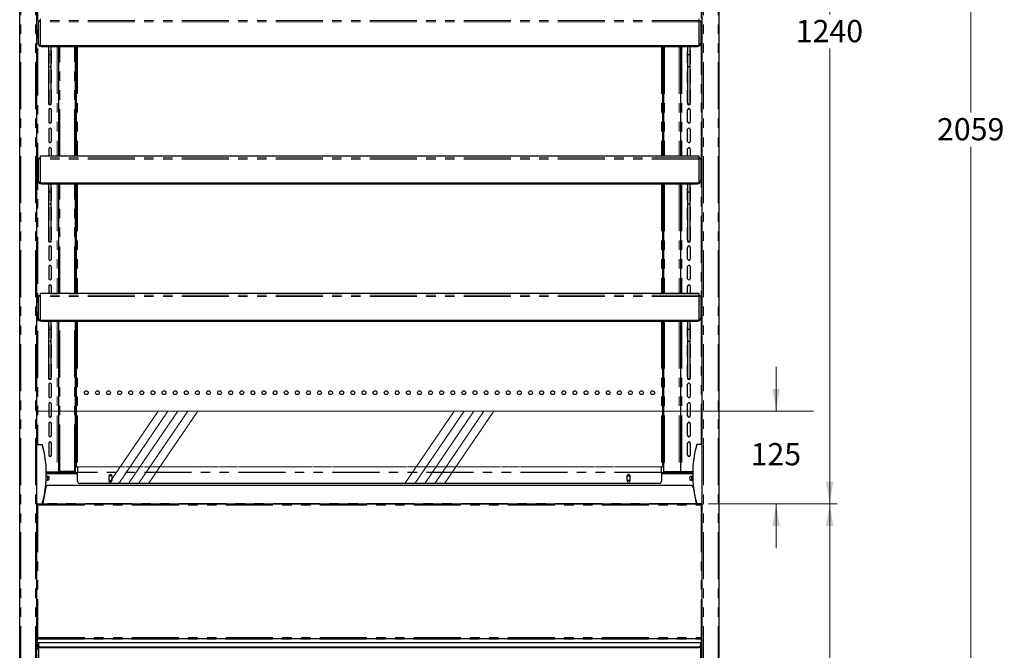
# Model space of a CAD drawing. Units: millimetres. Extents: x 0 to 586, y 0 to 420.
# Drawn here: x 167 to 300, y 138 to 224 of the extents above; entities that cross this region are included whole.
import ezdxf

# ---------------------------------------------------------------- set-up
doc = ezdxf.new("R2010")
doc.units = ezdxf.units.MM
doc.linetypes.add('CENTERX2', pattern=[20.32, 12.7, -2.54, 2.54, -2.54])
doc.linetypes.add('PHANTOM', pattern=[12.7, 6.35, -1.27, 1.27, -1.27, 1.27, -1.27])
doc.styles.add('SLDTEXTSTYLE0', font='TXT', dxfattribs={"width": 0.605})
doc.dimstyles.new('SLDDIMSTYLE1', dxfattribs={"dimtxt": 3, "dimasz": 3, "dimexe": 0, "dimexo": 0.0625, "dimgap": 0.75, "dimtad": 0, "dimtih": 1, "dimtoh": 1, "dimdec": 0, "dimlfac": 10, "dimrnd": 1e-09, "dimzin": 12, "dimdsep": 46, "dimtxsty": 'SLDTEXTSTYLE0', "dimsah": 1, "dimcen": 0.09, "dimadec": 0, "dimazin": 3, "dimtfac": 1, "dimtmove": 0, "dimatfit": 0, "dimfxl": 0, "dimfrac": 2, "dimtolj": 1, "dimtzin": 12, "dimarcsym": 0})
doc.dimstyles.new('SLDDIMSTYLE2', dxfattribs={"dimtxt": 3, "dimasz": 3, "dimexe": 0, "dimexo": 0.0625, "dimgap": 0.75, "dimtad": 0, "dimtih": 1, "dimtoh": 1, "dimdec": 0, "dimlfac": 10, "dimrnd": 1e-09, "dimzin": 12, "dimdsep": 46, "dimtxsty": 'SLDTEXTSTYLE0', "dimsah": 1, "dimcen": 0.09, "dimadec": 0, "dimazin": 3, "dimtfac": 1, "dimtofl": 0, "dimtmove": 0, "dimatfit": 3, "dimfxl": 0, "dimfrac": 2, "dimtolj": 1, "dimtzin": 12, "dimarcsym": 0})

# ---------------------------------------------------------------- blocks, each defined once
blk = doc.blocks.new('_D')
at = {"color": 7, "linetype": 'Continuous', "lineweight": 18}
for p, q in [((269.42, 170.7), (269.42, 176.7)), ((259.89, 170.7), (270.42, 170.7)), ((260.29, 158.18), (270.42, 158.18)), ((269.42, 158.18), (269.42, 152.18))]:
    blk.add_line(p, q, dxfattribs=at)
for points in [[(269.42, 170.7), (269.92, 173.7), (268.92, 173.7)], [(269.42, 158.18), (268.92, 155.18), (269.92, 155.18)]]:
    blk.add_solid(points, dxfattribs=at)
at = {"color": 7, "linetype": 'Continuous', "lineweight": 18, "insert": (265.98, 166.39), "char_height": 3, "attachment_point": 1, "style": 'SLDTEXTSTYLE0'}
blk.add_mtext('125', dxfattribs=at)
blk = doc.blocks.new('_D_1')
at = {"color": 7, "linetype": 'Continuous', "lineweight": 18}
for p, q in [((260.29, 158.18), (277.66, 158.18)), ((276.66, 158.18), (276.66, 131.13)), ((276.66, 91.45), (276.66, 126.53)), ((247.03, 91.45), (277.66, 91.45))]:
    blk.add_line(p, q, dxfattribs=at)
for points in [[(276.66, 158.18), (276.16, 155.18), (277.16, 155.18)], [(276.66, 91.45), (277.16, 94.45), (276.16, 94.45)]]:
    blk.add_solid(points, dxfattribs=at)
at = {"color": 7, "linetype": 'Continuous', "lineweight": 18, "insert": (273.22, 130.4), "char_height": 3, "attachment_point": 1, "style": 'SLDTEXTSTYLE0'}
blk.add_mtext('667', dxfattribs=at)
blk = doc.blocks.new('_D_3')
at = {"color": 7, "linetype": 'Continuous', "lineweight": 18}
for p, q in [((260.32, 282.2), (277.66, 282.2)), ((276.66, 282.2), (276.66, 224.29)), ((276.66, 158.18), (276.66, 219.69)), ((260.29, 158.18), (277.66, 158.18))]:
    blk.add_line(p, q, dxfattribs=at)
for points in [[(276.66, 282.2), (276.16, 279.2), (277.16, 279.2)], [(276.66, 158.18), (277.16, 161.18), (276.16, 161.18)]]:
    blk.add_solid(points, dxfattribs=at)
at = {"color": 7, "linetype": 'Continuous', "lineweight": 18, "insert": (272.08, 223.55), "char_height": 3, "attachment_point": 1, "style": 'SLDTEXTSTYLE0'}
blk.add_mtext('1240', dxfattribs=at)
blk = doc.blocks.new('_D_6')
at = {"color": 7, "linetype": 'Continuous', "lineweight": 18}
for p, q in [((262.56, 297.3), (296.74, 297.3)), ((295.74, 297.3), (295.74, 211.03)), ((295.74, 91.45), (295.74, 206.43)), ((247.03, 91.45), (296.74, 91.45))]:
    blk.add_line(p, q, dxfattribs=at)
for points in [[(295.74, 297.3), (295.24, 294.3), (296.24, 294.3)], [(295.74, 91.45), (296.24, 94.45), (295.24, 94.45)]]:
    blk.add_solid(points, dxfattribs=at)
at = {"color": 7, "linetype": 'Continuous', "lineweight": 18, "insert": (291.16, 210.29), "char_height": 3, "attachment_point": 1, "style": 'SLDTEXTSTYLE0'}
blk.add_mtext('2059', dxfattribs=at)

msp = doc.modelspace()

# ---------------------------------------------------------------- linework, layer by layer
at = {"color": 7, "linetype": 'Continuous', "lineweight": 25}
for p, q in [((167.242, 97.2), (167.242, 297.14)), ((169.542, 97.2), (169.542, 297.193)), ((259.442, 97.2), (259.442, 297.193)), ((261.742, 97.2), (261.742, 297.14)), ((169.992, 223.714), (169.992, 223.462)), ((169.992, 223.462), (169.992, 223.308)), ((258.992, 223.714), (258.992, 223.462)), ((258.992, 223.462), (258.992, 223.308)), ((169.992, 223.389), (169.742, 223.389)), ((169.742, 223.389), (169.742, 223.339)), ((169.742, 223.339), (169.742, 220.404)), ((169.992, 223.308), (169.992, 220.066)), ((259.242, 223.389), (258.992, 223.389)), ((258.992, 223.308), (258.992, 220.066)), ((259.242, 223.389), (259.242, 223.339)), ((259.242, 223.339), (259.242, 220.404)), ((169.742, 220.369), (169.742, 220.404)), ((258.992, 220.066), (169.992, 220.066)), ((169.992, 220.031), (169.992, 220.066)), ((258.992, 220.031), (169.992, 220.031)), ((169.992, 220.001), (169.992, 220.031)), ((258.992, 220.001), (169.992, 220.001)), ((169.992, 219.966), (169.992, 220.001)), ((258.992, 219.966), (169.992, 219.966)), ((258.742, 219.936), (170.242, 219.936)), ((171.192, 218.888), (171.192, 219.936)), ((171.492, 218.888), (171.492, 219.936)), ((172.492, 219.936), (172.492, 205.164)), ((174.792, 205.164), (174.792, 219.936)), ((174.892, 219.936), (174.892, 205.164)), ((254.092, 219.936), (254.092, 205.164)), ((254.192, 219.936), (254.192, 205.164)), ((256.492, 219.936), (256.492, 205.164)), ((257.492, 218.888), (257.492, 219.936)), ((257.792, 218.888), (257.792, 219.936)), ((258.992, 220.031), (258.992, 220.066)), ((258.992, 220.001), (258.992, 220.031)), ((258.992, 219.966), (258.992, 220.001)), ((259.242, 220.404), (259.242, 220.369)), ((171.167, 219.38), (171.167, 217.75)), ((171.192, 218.888), (171.492, 218.888)), ((171.192, 217.28), (171.192, 218.888)), ((171.492, 217.28), (171.492, 218.888)), ((171.517, 217.75), (171.517, 219.38)), ((257.467, 217.75), (257.467, 219.38)), ((257.492, 218.888), (257.792, 218.888)), ((257.492, 217.28), (257.492, 218.888)), ((257.792, 217.28), (257.792, 218.888)), ((257.817, 219.38), (257.817, 217.75)), ((171.192, 217.28), (171.492, 217.28)), ((171.192, 212.238), (171.192, 217.28)), ((171.492, 212.238), (171.492, 217.28)), ((257.492, 217.28), (257.792, 217.28)), ((257.492, 212.238), (257.492, 217.28)), ((257.792, 212.238), (257.792, 217.28)), ((171.167, 216.73), (171.167, 215.1)), ((171.492, 215.713), (171.517, 215.745)), ((171.517, 215.1), (171.517, 216.73)), ((257.467, 215.1), (257.467, 216.73)), ((257.492, 215.713), (257.467, 215.745)), ((257.817, 216.73), (257.817, 215.1)), ((171.517, 215.416), (171.492, 215.448)), ((257.467, 215.416), (257.492, 215.448)), ((171.167, 214.08), (171.167, 212.45)), ((171.517, 212.45), (171.517, 214.08)), ((257.467, 212.45), (257.467, 214.08)), ((257.817, 214.08), (257.817, 212.45)), ((171.192, 212.238), (171.492, 212.238)), ((171.192, 212.197), (171.192, 212.238)), ((171.192, 212.197), (171.492, 212.197)), ((171.192, 212.159), (171.192, 212.197)), ((171.192, 212.159), (171.492, 212.159)), ((171.192, 212.141), (171.192, 212.159)), ((171.192, 212.141), (171.492, 212.141)), ((171.192, 212.13), (171.192, 212.141)), ((171.192, 212.13), (171.492, 212.13)), ((171.492, 212.197), (171.492, 212.238)), ((171.492, 212.159), (171.492, 212.197)), ((171.492, 212.141), (171.492, 212.159)), ((171.492, 212.13), (171.492, 212.141)), ((257.492, 212.238), (257.792, 212.238)), ((257.492, 212.197), (257.492, 212.238)), ((257.492, 212.197), (257.792, 212.197)), ((257.492, 212.159), (257.492, 212.197)), ((257.492, 212.159), (257.792, 212.159)), ((257.492, 212.141), (257.492, 212.159)), ((257.492, 212.141), (257.792, 212.141)), ((257.492, 212.13), (257.492, 212.141)), ((257.492, 212.13), (257.792, 212.13)), ((257.792, 212.197), (257.792, 212.238)), ((257.792, 212.159), (257.792, 212.197)), ((257.792, 212.141), (257.792, 212.159)), ((257.792, 212.13), (257.792, 212.141)), ((171.167, 211.43), (171.167, 209.8)), ((171.517, 209.8), (171.517, 211.43)), ((257.467, 209.8), (257.467, 211.43)), ((257.817, 211.43), (257.817, 209.8)), ((171.167, 208.78), (171.167, 207.15)), ((171.517, 207.15), (171.517, 208.78)), ((257.467, 207.15), (257.467, 208.78)), ((257.817, 208.78), (257.817, 207.15)), ((169.992, 204.839), (169.742, 204.839)), ((169.742, 204.839), (169.742, 204.789)), ((258.992, 205.164), (169.992, 205.164)), ((169.992, 205.164), (169.992, 204.912)), ((169.992, 204.912), (169.992, 204.758)), ((171.167, 206.13), (171.167, 205.164)), ((171.517, 205.164), (171.517, 206.13)), ((257.467, 205.164), (257.467, 206.13)), ((257.817, 206.13), (257.817, 205.164)), ((258.992, 205.164), (258.992, 204.912)), ((258.992, 204.912), (258.992, 204.758)), ((259.242, 204.839), (258.992, 204.839)), ((259.242, 204.839), (259.242, 204.789)), ((169.742, 204.789), (169.742, 201.854)), ((169.992, 204.758), (169.992, 201.516)), ((258.992, 204.758), (258.992, 201.516)), ((259.242, 204.789), (259.242, 201.854)), ((169.742, 201.819), (169.742, 201.854)), ((258.992, 201.516), (169.992, 201.516)), ((169.992, 201.481), (169.992, 201.516)), ((258.992, 201.481), (169.992, 201.481)), ((169.992, 201.451), (169.992, 201.481)), ((258.992, 201.451), (169.992, 201.451)), ((169.992, 201.416), (169.992, 201.451)), ((258.992, 201.416), (169.992, 201.416)), ((258.742, 201.386), (170.242, 201.386)), ((171.192, 200.338), (171.192, 201.386)), ((171.492, 200.338), (171.492, 201.386)), ((172.492, 201.386), (172.492, 186.614)), ((174.792, 186.614), (174.792, 201.386)), ((174.892, 201.386), (174.892, 186.614)), ((254.092, 201.386), (254.092, 186.614)), ((254.192, 201.386), (254.192, 186.614)), ((256.492, 201.386), (256.492, 186.614)), ((257.492, 200.338), (257.492, 201.386)), ((257.792, 200.338), (257.792, 201.386)), ((258.992, 201.481), (258.992, 201.516)), ((258.992, 201.451), (258.992, 201.481)), ((258.992, 201.416), (258.992, 201.451)), ((259.242, 201.854), (259.242, 201.819)), ((171.167, 200.83), (171.167, 199.2)), ((171.192, 200.338), (171.492, 200.338)), ((171.192, 198.73), (171.192, 200.338)), ((171.492, 198.73), (171.492, 200.338)), ((171.517, 199.2), (171.517, 200.83)), ((257.467, 199.2), (257.467, 200.83)), ((257.492, 200.338), (257.792, 200.338)), ((257.492, 198.73), (257.492, 200.338)), ((257.792, 198.73), (257.792, 200.338)), ((257.817, 200.83), (257.817, 199.2)), ((171.167, 198.18), (171.167, 196.55)), ((171.192, 198.73), (171.492, 198.73)), ((171.192, 193.688), (171.192, 198.73)), ((171.492, 193.688), (171.492, 198.73)), ((171.517, 196.55), (171.517, 198.18)), ((257.467, 196.55), (257.467, 198.18)), ((257.492, 198.73), (257.792, 198.73)), ((257.492, 193.688), (257.492, 198.73)), ((257.792, 193.688), (257.792, 198.73)), ((257.817, 198.18), (257.817, 196.55)), ((171.167, 195.53), (171.167, 193.9)), ((171.517, 193.9), (171.517, 195.53)), ((257.467, 193.9), (257.467, 195.53)), ((257.817, 195.53), (257.817, 193.9)), ((171.167, 192.88), (171.167, 191.25)), ((171.192, 193.688), (171.492, 193.688)), ((171.192, 193.647), (171.192, 193.688)), ((171.192, 193.647), (171.492, 193.647)), ((171.192, 193.609), (171.192, 193.647)), ((171.192, 193.609), (171.492, 193.609)), ((171.192, 193.591), (171.192, 193.609)), ((171.192, 193.591), (171.492, 193.591)), ((171.192, 193.58), (171.192, 193.591)), ((171.192, 193.58), (171.492, 193.58)), ((171.492, 193.647), (171.492, 193.688)), ((171.492, 193.609), (171.492, 193.647)), ((171.492, 193.591), (171.492, 193.609)), ((171.492, 193.58), (171.492, 193.591)), ((171.517, 191.25), (171.517, 192.88)), ((257.467, 191.25), (257.467, 192.88)), ((257.492, 193.688), (257.792, 193.688)), ((257.492, 193.647), (257.492, 193.688)), ((257.492, 193.647), (257.792, 193.647)), ((257.492, 193.609), (257.492, 193.647)), ((257.492, 193.609), (257.792, 193.609)), ((257.492, 193.591), (257.492, 193.609)), ((257.492, 193.591), (257.792, 193.591)), ((257.492, 193.58), (257.492, 193.591)), ((257.492, 193.58), (257.792, 193.58)), ((257.792, 193.647), (257.792, 193.688)), ((257.792, 193.609), (257.792, 193.647)), ((257.792, 193.591), (257.792, 193.609)), ((257.792, 193.58), (257.792, 193.591)), ((257.817, 192.88), (257.817, 191.25)), ((171.167, 190.23), (171.167, 188.6)), ((171.517, 188.6), (171.517, 190.23)), ((257.467, 188.6), (257.467, 190.23)), ((257.817, 190.23), (257.817, 188.6)), ((171.167, 187.58), (171.167, 186.614)), ((171.517, 186.614), (171.517, 187.58)), ((257.467, 186.614), (257.467, 187.58)), ((257.817, 187.58), (257.817, 186.614)), ((169.992, 186.289), (169.742, 186.289)), ((169.742, 186.289), (169.742, 186.239)), ((169.742, 186.239), (169.742, 183.304)), ((258.992, 186.614), (169.992, 186.614)), ((169.992, 186.614), (169.992, 186.362)), ((169.992, 186.362), (169.992, 186.208)), ((169.992, 186.208), (169.992, 182.966)), ((258.992, 186.614), (258.992, 186.362)), ((258.992, 186.362), (258.992, 186.208)), ((259.242, 186.289), (258.992, 186.289)), ((258.992, 186.208), (258.992, 182.966)), ((259.242, 186.289), (259.242, 186.239)), ((259.242, 186.239), (259.242, 183.304)), ((169.742, 183.269), (169.742, 183.304)), ((258.992, 182.966), (169.992, 182.966)), ((169.992, 182.931), (169.992, 182.966)), ((258.992, 182.931), (169.992, 182.931)), ((169.992, 182.901), (169.992, 182.931)), ((258.992, 182.901), (169.992, 182.901)), ((169.992, 182.866), (169.992, 182.901)), ((258.992, 182.866), (169.992, 182.866)), ((258.742, 182.836), (170.242, 182.836)), ((171.167, 182.28), (171.167, 180.65)), ((171.192, 181.788), (171.192, 182.836)), ((171.492, 181.788), (171.492, 182.836)), ((171.517, 180.65), (171.517, 182.28)), ((172.492, 182.836), (172.492, 162.5)), ((174.792, 162.59), (174.792, 182.836)), ((174.892, 182.836), (174.892, 163.2)), ((254.092, 182.836), (254.092, 163.2)), ((254.192, 182.836), (254.192, 162.59)), ((256.492, 182.836), (256.492, 162.5)), ((257.467, 180.65), (257.467, 182.28)), ((257.492, 181.788), (257.492, 182.836)), ((257.792, 181.788), (257.792, 182.836)), ((257.817, 182.28), (257.817, 180.65)), ((258.992, 182.931), (258.992, 182.966)), ((258.992, 182.901), (258.992, 182.931)), ((258.992, 182.866), (258.992, 182.901)), ((259.242, 183.304), (259.242, 183.269)), ((171.192, 181.788), (171.492, 181.788)), ((171.192, 180.18), (171.192, 181.788)), ((171.492, 180.18), (171.492, 181.788)), ((257.492, 181.788), (257.792, 181.788)), ((257.492, 180.18), (257.492, 181.788)), ((257.792, 180.18), (257.792, 181.788)), ((171.167, 179.63), (171.167, 178)), ((171.192, 180.18), (171.492, 180.18)), ((171.192, 175.138), (171.192, 180.18)), ((171.492, 175.138), (171.492, 180.18)), ((171.517, 178), (171.517, 179.63)), ((257.467, 178), (257.467, 179.63)), ((257.492, 180.18), (257.792, 180.18)), ((257.492, 175.138), (257.492, 180.18)), ((257.792, 175.138), (257.792, 180.18)), ((257.817, 179.63), (257.817, 178)), ((171.167, 176.98), (171.167, 175.35)), ((171.517, 175.35), (171.517, 176.98)), ((257.467, 175.35), (257.467, 176.98)), ((257.817, 176.98), (257.817, 175.35)), ((171.167, 174.33), (171.167, 172.7)), ((171.192, 175.138), (171.492, 175.138)), ((171.192, 175.097), (171.192, 175.138)), ((171.192, 175.097), (171.492, 175.097)), ((171.192, 175.059), (171.192, 175.097)), ((171.192, 175.059), (171.492, 175.059)), ((171.192, 175.041), (171.192, 175.059)), ((171.192, 175.041), (171.492, 175.041)), ((171.192, 175.03), (171.192, 175.041)), ((171.192, 175.03), (171.492, 175.03)), ((171.492, 175.097), (171.492, 175.138)), ((171.492, 175.059), (171.492, 175.097)), ((171.492, 175.041), (171.492, 175.059)), ((171.492, 175.03), (171.492, 175.041)), ((171.517, 172.7), (171.517, 174.33)), ((257.467, 172.7), (257.467, 174.33)), ((257.492, 175.138), (257.792, 175.138)), ((257.492, 175.097), (257.492, 175.138)), ((257.492, 175.097), (257.792, 175.097)), ((257.492, 175.059), (257.492, 175.097)), ((257.492, 175.059), (257.792, 175.059)), ((257.492, 175.041), (257.492, 175.059)), ((257.492, 175.041), (257.792, 175.041)), ((257.492, 175.03), (257.492, 175.041)), ((257.492, 175.03), (257.792, 175.03)), ((257.792, 175.097), (257.792, 175.138)), ((257.792, 175.059), (257.792, 175.097)), ((257.792, 175.041), (257.792, 175.059)), ((257.792, 175.03), (257.792, 175.041)), ((257.817, 174.33), (257.817, 172.7)), ((171.167, 171.68), (171.167, 170.05)), ((171.517, 170.05), (171.517, 171.68)), ((257.467, 170.05), (257.467, 171.68)), ((257.817, 171.68), (257.817, 170.05)), ((171.167, 169.03), (171.167, 167.4)), ((171.517, 167.4), (171.517, 169.03)), ((257.467, 167.4), (257.467, 169.03)), ((257.817, 169.03), (257.817, 167.4)), ((171.167, 166.38), (171.167, 164.75)), ((171.517, 164.75), (171.517, 166.38)), ((257.467, 164.75), (257.467, 166.38)), ((257.817, 166.38), (257.817, 164.75)), ((169.542, 166.2), (170.292, 166.2)), ((259.442, 166.2), (258.692, 166.2)), ((170.829, 162.5), (172.312, 162.5)), ((170.83, 162.4), (175.052, 162.4)), ((170.992, 162.5), (170.992, 162.4)), ((172.312, 162.5), (172.492, 162.5)), ((172.372, 162.5), (172.372, 162.4)), ((172.652, 162.53), (172.492, 162.53)), ((172.492, 162.4), (172.492, 162.5)), ((174.632, 162.53), (172.652, 162.53)), ((172.692, 162.43), (172.692, 162.53)), ((172.992, 162.43), (172.692, 162.43)), ((174.632, 162.43), (172.992, 162.43)), ((174.792, 162.53), (174.632, 162.53)), ((174.792, 162.53), (174.792, 162.59)), ((174.892, 163.2), (175.052, 163.2)), ((175.052, 163.2), (175.052, 163.185)), ((175.052, 163.185), (175.052, 162.465)), ((175.052, 162.424), (175.052, 162.465)), ((175.052, 161.245), (175.052, 162.424)), ((253.932, 163.185), (253.932, 163.2)), ((253.932, 163.2), (254.092, 163.2)), ((253.932, 162.465), (253.932, 163.185)), ((253.932, 162.465), (253.932, 162.424)), ((253.932, 162.424), (253.932, 161.245)), ((253.932, 162.4), (258.153, 162.4)), ((254.192, 162.59), (254.192, 162.53)), ((254.192, 162.53), (254.352, 162.53)), ((254.352, 162.53), (256.332, 162.53)), ((255.992, 162.43), (254.352, 162.43)), ((256.292, 162.43), (255.992, 162.43)), ((256.292, 162.53), (256.292, 162.43)), ((256.332, 162.53), (256.492, 162.53)), ((256.672, 162.5), (256.492, 162.5)), ((256.492, 162.4), (256.492, 162.5)), ((256.612, 162.5), (256.612, 162.4)), ((258.155, 162.5), (256.672, 162.5)), ((257.992, 162.5), (257.992, 162.4)), ((170.992, 161.919), (170.992, 161.369)), ((253.632, 160.945), (175.352, 160.945)), ((179.307, 161.965), (179.267, 161.895)), ((179.267, 161.92), (179.267, 161.37)), ((179.267, 161.395), (179.307, 161.325)), ((179.676, 161.965), (179.307, 161.965)), ((179.307, 161.325), (179.676, 161.325)), ((179.717, 161.895), (179.676, 161.965)), ((179.676, 161.325), (179.717, 161.395)), ((179.717, 161.37), (179.717, 161.92)), ((249.267, 161.895), (249.307, 161.965)), ((249.267, 161.92), (249.267, 161.37)), ((249.307, 161.325), (249.267, 161.395)), ((249.307, 161.965), (249.676, 161.965)), ((249.676, 161.325), (249.307, 161.325)), ((249.676, 161.965), (249.717, 161.895)), ((249.717, 161.395), (249.676, 161.325)), ((249.717, 161.37), (249.717, 161.92)), ((257.992, 161.919), (257.992, 161.369)), ((170.791, 160.438), (170.364, 158.24)), ((170.721, 160.08), (170.682, 160.08)), ((170.699, 160.2), (170.742, 160.2)), ((170.742, 160.2), (170.745, 160.2)), ((170.742, 160.2), (170.742, 160.186)), ((257.898, 160.68), (171.085, 160.68)), ((258.193, 160.438), (258.62, 158.24)), ((258.239, 160.2), (258.242, 160.2)), ((258.242, 160.2), (258.242, 160.186)), ((258.285, 160.2), (258.242, 160.2)), ((258.262, 160.08), (258.301, 160.08)), ((169.542, 158.2), (170.292, 158.2)), ((169.632, 158.02), (169.542, 158.02)), ((169.592, 158.145), (169.592, 158.2)), ((169.642, 158.172), (169.642, 158.2)), ((169.642, 158.008), (169.642, 158.052)), ((169.692, 158.18), (259.292, 158.18)), ((169.692, 158.18), (169.692, 158.02)), ((259.442, 158.2), (258.692, 158.2)), ((259.292, 158.18), (259.292, 158.02)), ((259.342, 158.172), (259.342, 158.2)), ((259.342, 158.008), (259.342, 158.052)), ((259.352, 158.02), (259.442, 158.02)), ((259.392, 158.145), (259.392, 158.2)), ((169.532, 140.088), (169.632, 140.088)), ((169.639, 139.98), (169.639, 140.08)), ((169.639, 139.98), (259.345, 139.98)), ((169.639, 139.98), (169.639, 139.92)), ((169.639, 138.78), (169.639, 139.92)), ((259.345, 139.98), (259.345, 140.08)), ((259.345, 139.98), (259.345, 139.92)), ((259.345, 138.78), (259.345, 139.92)), ((259.452, 140.088), (259.352, 140.088)), ((169.542, 139.28), (169.639, 139.28)), ((169.572, 139.2), (169.542, 139.2)), ((169.542, 139.08), (169.572, 139.08)), ((169.542, 139.063), (169.639, 139.063)), ((169.572, 139.08), (169.572, 139.2)), ((169.792, 139.45), (259.192, 139.45)), ((169.792, 139.404), (169.792, 139.45)), ((169.792, 139.404), (169.792, 139.068)), ((169.792, 138.997), (169.792, 139.068)), ((169.792, 138.997), (169.792, 137.175)), ((170.092, 138.855), (258.892, 138.855)), ((170.092, 138.785), (258.892, 138.785)), ((259.192, 139.404), (259.192, 139.45)), ((259.192, 139.404), (259.192, 139.068)), ((259.192, 138.997), (259.192, 139.068)), ((259.192, 138.997), (259.192, 137.175)), ((259.345, 139.28), (259.442, 139.28)), ((259.442, 139.063), (259.345, 139.063)), ((259.352, 139.28), (259.352, 139.073)), ((259.352, 139.073), (259.352, 139.063)), ((259.412, 139.08), (259.412, 139.2)), ((259.412, 139.2), (259.442, 139.2)), ((259.442, 139.08), (259.412, 139.08))]:
    msp.add_line(p, q, dxfattribs=at)
at = {"color": 8, "linetype": 'PHANTOM', "lineweight": 18}
for p, q in [((167.402, 97.2), (167.402, 297.14)), ((169.382, 97.2), (169.382, 297.14)), ((259.602, 97.2), (259.602, 297.14)), ((261.582, 97.2), (261.582, 297.14)), ((259.312, 273.297), (259.312, 166.2)), ((169.672, 270.475), (169.672, 166.2)), ((258.992, 223.462), (169.992, 223.462)), ((169.992, 223.339), (169.742, 223.339)), ((258.992, 223.308), (169.992, 223.308)), ((259.242, 223.339), (258.992, 223.339)), ((170.242, 219.966), (170.242, 219.936)), ((172.312, 219.936), (172.312, 205.164)), ((172.652, 205.164), (172.652, 219.936)), ((174.632, 205.164), (174.632, 219.936)), ((175.052, 219.936), (175.052, 205.164)), ((253.932, 219.936), (253.932, 205.164)), ((254.352, 219.936), (254.352, 205.164)), ((256.332, 219.936), (256.332, 205.164)), ((256.672, 219.936), (256.672, 205.164)), ((258.742, 219.936), (258.742, 219.966)), ((258.992, 204.912), (169.992, 204.912)), ((169.992, 204.789), (169.742, 204.789)), ((258.992, 204.758), (169.992, 204.758)), ((259.242, 204.789), (258.992, 204.789)), ((170.242, 201.416), (170.242, 201.386)), ((172.312, 201.386), (172.312, 186.614)), ((172.652, 186.614), (172.652, 201.386)), ((174.632, 186.614), (174.632, 201.386)), ((175.052, 201.386), (175.052, 186.614)), ((253.932, 201.386), (253.932, 186.614)), ((254.352, 201.386), (254.352, 186.614)), ((256.332, 201.386), (256.332, 186.614)), ((256.672, 201.386), (256.672, 186.614)), ((258.742, 201.386), (258.742, 201.416)), ((169.992, 186.239), (169.742, 186.239)), ((258.992, 186.362), (169.992, 186.362)), ((258.992, 186.208), (169.992, 186.208)), ((259.242, 186.239), (258.992, 186.239)), ((170.242, 182.866), (170.242, 182.836)), ((172.312, 182.836), (172.312, 162.5)), ((172.652, 162.53), (172.652, 182.836)), ((174.632, 162.53), (174.632, 182.836)), ((175.052, 182.836), (175.052, 163.2)), ((253.932, 182.836), (253.932, 163.2)), ((254.352, 182.836), (254.352, 162.53)), ((256.332, 182.836), (256.332, 162.53)), ((256.672, 182.836), (256.672, 162.5)), ((258.742, 182.836), (258.742, 182.866)), ((172.312, 162.5), (172.312, 162.4)), ((172.992, 162.53), (172.992, 162.43)), ((174.632, 162.53), (174.632, 162.43)), ((175.052, 163.2), (253.932, 163.2)), ((253.932, 163.185), (175.052, 163.185)), ((253.932, 162.465), (175.052, 162.465)), ((253.932, 162.424), (175.052, 162.424)), ((254.352, 162.53), (254.352, 162.43)), ((255.992, 162.43), (255.992, 162.53)), ((256.672, 162.5), (256.672, 162.4)), ((170.832, 162.24), (175.052, 162.24)), ((253.932, 162.24), (258.152, 162.24)), ((170.673, 160.02), (170.71, 160.02)), ((258.274, 160.02), (258.31, 160.02)), ((169.692, 158.02), (169.692, 140.14)), ((169.692, 158.02), (259.292, 158.02)), ((258.62, 158.24), (170.364, 158.24)), ((259.292, 158.02), (259.292, 140.14)), ((169.639, 139.92), (259.345, 139.92)), ((169.692, 140.14), (259.292, 140.14)), ((169.542, 139.286), (169.639, 139.286)), ((169.792, 139.404), (259.192, 139.404)), ((170.092, 138.855), (170.092, 138.785)), ((258.892, 138.855), (258.892, 138.785)), ((259.345, 139.286), (259.442, 139.286)), ((259.352, 139.073), (259.345, 139.073))]:
    msp.add_line(p, q, dxfattribs=at)
at = {"color": 7, "linetype": 'Continuous', "lineweight": 18}
msp.add_line((169.382, 170.7), (274.477, 170.7), dxfattribs=at)
at = {"color": 7, "linetype": 'CENTERX2', "lineweight": 18}
for p, q in [((179.287, 160.945), (185.934, 170.7)), ((180.624, 160.945), (187.272, 170.7)), ((181.962, 160.945), (188.609, 170.7)), ((183.299, 160.945), (189.946, 170.7)), ((184.636, 160.945), (191.283, 170.7)), ((219.287, 160.945), (225.934, 170.7)), ((220.624, 160.945), (227.272, 170.7)), ((221.962, 160.945), (228.609, 170.7)), ((223.299, 160.945), (229.946, 170.7)), ((224.636, 160.945), (231.283, 170.7))]:
    msp.add_line(p, q, dxfattribs=at)
at = {"color": 7, "linetype": 'Continuous', "lineweight": 25, "flags": 128}
for points in [[(170.242, 219.936), (170.144, 219.945), (170.059, 219.966)], [(171.192, 219.471), (171.18, 219.447), (171.167, 219.38)], [(171.517, 219.38), (171.503, 219.447), (171.492, 219.471)], [(257.467, 219.38), (257.48, 219.447), (257.492, 219.471)], [(257.792, 219.471), (257.803, 219.447), (257.817, 219.38)], [(258.924, 219.966), (258.839, 219.945), (258.742, 219.936)], [(171.167, 217.75), (171.18, 217.683), (171.192, 217.66)], [(171.192, 216.821), (171.18, 216.797), (171.167, 216.73)], [(171.492, 217.66), (171.503, 217.683), (171.517, 217.75)], [(171.517, 216.73), (171.503, 216.797), (171.492, 216.821)], [(257.492, 217.66), (257.48, 217.683), (257.467, 217.75)], [(257.467, 216.73), (257.48, 216.797), (257.492, 216.821)], [(257.817, 217.75), (257.803, 217.683), (257.792, 217.66)], [(257.792, 216.821), (257.803, 216.797), (257.817, 216.73)], [(171.167, 215.1), (171.18, 215.033), (171.192, 215.01)], [(171.192, 214.171), (171.18, 214.147), (171.167, 214.08)], [(171.492, 215.01), (171.503, 215.033), (171.517, 215.1)], [(171.517, 214.08), (171.503, 214.147), (171.492, 214.171)], [(257.492, 215.01), (257.48, 215.033), (257.467, 215.1)], [(257.467, 214.08), (257.48, 214.147), (257.492, 214.171)], [(257.817, 215.1), (257.803, 215.033), (257.792, 215.01)], [(257.792, 214.171), (257.803, 214.147), (257.817, 214.08)], [(171.167, 212.45), (171.18, 212.384), (171.192, 212.36)], [(171.492, 212.36), (171.503, 212.384), (171.517, 212.45)], [(257.492, 212.36), (257.48, 212.384), (257.467, 212.45)], [(257.817, 212.45), (257.803, 212.384), (257.792, 212.36)], [(170.242, 201.386), (170.144, 201.395), (170.059, 201.416)], [(171.192, 200.921), (171.18, 200.897), (171.167, 200.83)], [(171.517, 200.83), (171.503, 200.897), (171.492, 200.921)], [(257.467, 200.83), (257.48, 200.897), (257.492, 200.921)], [(257.792, 200.921), (257.803, 200.897), (257.817, 200.83)], [(258.924, 201.416), (258.839, 201.395), (258.742, 201.386)], [(171.167, 199.2), (171.18, 199.133), (171.192, 199.11)], [(171.192, 198.271), (171.18, 198.247), (171.167, 198.18)], [(171.492, 199.11), (171.503, 199.133), (171.517, 199.2)], [(171.517, 198.18), (171.503, 198.247), (171.492, 198.271)], [(257.492, 199.11), (257.48, 199.133), (257.467, 199.2)], [(257.467, 198.18), (257.48, 198.247), (257.492, 198.271)], [(257.817, 199.2), (257.803, 199.133), (257.792, 199.11)], [(257.792, 198.271), (257.803, 198.247), (257.817, 198.18)], [(171.167, 196.55), (171.18, 196.483), (171.192, 196.46)], [(171.192, 195.621), (171.18, 195.597), (171.167, 195.53)], [(171.492, 196.46), (171.503, 196.483), (171.517, 196.55)], [(171.517, 195.53), (171.503, 195.597), (171.492, 195.621)], [(257.492, 196.46), (257.48, 196.483), (257.467, 196.55)], [(257.467, 195.53), (257.48, 195.597), (257.492, 195.621)], [(257.817, 196.55), (257.803, 196.483), (257.792, 196.46)], [(257.792, 195.621), (257.803, 195.597), (257.817, 195.53)], [(171.167, 193.9), (171.18, 193.833), (171.192, 193.81)], [(171.492, 193.81), (171.503, 193.833), (171.517, 193.9)], [(257.492, 193.81), (257.48, 193.833), (257.467, 193.9)], [(257.817, 193.9), (257.803, 193.833), (257.792, 193.81)], [(170.242, 182.836), (170.144, 182.845), (170.059, 182.866)], [(171.192, 182.371), (171.18, 182.347), (171.167, 182.28)], [(171.517, 182.28), (171.503, 182.347), (171.492, 182.371)], [(257.467, 182.28), (257.48, 182.347), (257.492, 182.371)], [(257.792, 182.371), (257.803, 182.347), (257.817, 182.28)], [(258.924, 182.866), (258.839, 182.845), (258.742, 182.836)], [(171.167, 180.65), (171.18, 180.583), (171.192, 180.56)], [(171.192, 179.721), (171.18, 179.697), (171.167, 179.63)], [(171.492, 180.56), (171.503, 180.583), (171.517, 180.65)], [(171.517, 179.63), (171.503, 179.697), (171.492, 179.721)], [(257.492, 180.56), (257.48, 180.583), (257.467, 180.65)], [(257.467, 179.63), (257.48, 179.697), (257.492, 179.721)], [(257.817, 180.65), (257.803, 180.583), (257.792, 180.56)], [(257.792, 179.721), (257.803, 179.697), (257.817, 179.63)], [(171.167, 178), (171.18, 177.933), (171.192, 177.91)], [(171.192, 177.071), (171.18, 177.047), (171.167, 176.98)], [(171.492, 177.91), (171.503, 177.933), (171.517, 178)], [(171.517, 176.98), (171.503, 177.047), (171.492, 177.071)], [(257.492, 177.91), (257.48, 177.933), (257.467, 178)], [(257.467, 176.98), (257.48, 177.047), (257.492, 177.071)], [(257.817, 178), (257.803, 177.933), (257.792, 177.91)], [(257.792, 177.071), (257.803, 177.047), (257.817, 176.98)], [(171.167, 175.35), (171.18, 175.283), (171.192, 175.26)], [(171.492, 175.26), (171.503, 175.283), (171.517, 175.35)], [(257.492, 175.26), (257.48, 175.283), (257.467, 175.35)], [(257.817, 175.35), (257.803, 175.283), (257.792, 175.26)], [(169.563, 139.063), (169.562, 139.066), (169.556, 139.08)]]:
    msp.add_lwpolyline(points, dxfattribs=at)
at = {"color": 7, "linetype": 'Continuous', "lineweight": 25}
for centre in [(176.242, 173.2), (177.742, 173.2), (179.242, 173.2), (180.742, 173.2), (182.242, 173.2), (183.742, 173.2), (185.242, 173.2), (186.742, 173.2), (188.242, 173.2), (189.742, 173.2), (191.242, 173.2), (192.742, 173.2), (194.242, 173.2), (195.742, 173.2), (197.242, 173.2), (198.742, 173.2), (200.242, 173.2), (201.742, 173.2), (203.242, 173.2), (204.742, 173.2), (206.242, 173.2), (207.742, 173.2), (209.242, 173.2), (210.742, 173.2), (212.242, 173.2), (213.742, 173.2), (215.242, 173.2), (216.742, 173.2), (218.242, 173.2), (219.742, 173.2), (221.242, 173.2), (222.742, 173.2), (224.242, 173.2), (225.742, 173.2), (227.242, 173.2), (228.742, 173.2), (230.242, 173.2), (231.742, 173.2), (233.242, 173.2), (234.742, 173.2), (236.242, 173.2), (237.742, 173.2), (239.242, 173.2), (240.742, 173.2), (242.242, 173.2), (243.742, 173.2), (245.242, 173.2), (246.742, 173.2), (248.242, 173.2), (249.742, 173.2), (251.242, 173.2), (252.742, 173.2)]:
    msp.add_circle(centre, 0.255, dxfattribs=at)
for centre, radius, start, end in [((170.172, 220.42), 0.431, 182.14005, 245.2405), ((170.172, 220.385), 0.431, 182.14005, 245.2405), ((258.811, 220.42), 0.431, 294.7595, 357.85995), ((258.811, 220.385), 0.431, 294.7595, 357.85995), ((171.342, 211.43), 0.175, 0, 180), ((257.642, 211.43), 0.175, 0, 180), ((171.342, 209.8), 0.175, 180, 0), ((171.342, 208.78), 0.175, 0, 180), ((257.642, 209.8), 0.175, 180, 0), ((257.642, 208.78), 0.175, 0, 180), ((171.342, 207.15), 0.175, 180, 0), ((171.342, 206.13), 0.175, 0, 180), ((257.642, 207.15), 0.175, 180, 0), ((257.642, 206.13), 0.175, 0, 180), ((170.172, 201.87), 0.431, 182.14215, 245.23798), ((170.172, 201.835), 0.431, 182.14215, 245.23798), ((258.811, 201.87), 0.431, 294.76202, 357.85785), ((258.811, 201.835), 0.431, 294.76202, 357.85785), ((171.342, 192.88), 0.175, 0, 180), ((257.642, 192.88), 0.175, 0, 180), ((171.342, 191.25), 0.175, 180, 0), ((171.342, 190.23), 0.175, 0, 180), ((257.642, 191.25), 0.175, 180, 0), ((257.642, 190.23), 0.175, 0, 180), ((171.342, 188.6), 0.175, 180, 0), ((171.342, 187.58), 0.175, 0, 180), ((257.642, 188.6), 0.175, 180, 0), ((257.642, 187.58), 0.175, 0, 180), ((170.172, 183.32), 0.431, 182.14118, 245.23895), ((170.172, 183.285), 0.431, 182.14118, 245.23895), ((258.811, 183.32), 0.431, 294.76105, 357.85882), ((258.811, 183.285), 0.431, 294.76105, 357.85882), ((171.342, 174.33), 0.175, 0, 180), ((257.642, 174.33), 0.175, 0, 180), ((171.342, 172.7), 0.175, 180, 0), ((171.342, 171.68), 0.175, 0, 180), ((257.642, 172.7), 0.175, 180, 0), ((257.642, 171.68), 0.175, 0, 180), ((171.342, 170.05), 0.175, 180, 0), ((171.342, 169.03), 0.175, 0, 180), ((257.642, 170.05), 0.175, 180, 0), ((257.642, 169.03), 0.175, 0, 180), ((171.342, 167.4), 0.175, 180, 0), ((171.342, 166.38), 0.175, 0, 180), ((257.642, 167.4), 0.175, 180, 0), ((257.642, 166.38), 0.175, 0, 180), ((155.747, 162.2), 15.085, 344.6231, 15.3769), ((273.236, 162.2), 15.085, 164.6231, 195.3769), ((171.342, 164.75), 0.175, 180, 0), ((257.642, 164.75), 0.175, 180, 0), ((172.692, 162.37), 0.16, 90, 169.19308), ((172.692, 162.37), 0.06, 90, 150), ((174.632, 162.59), 0.16, 270, 337.97569), ((254.352, 162.59), 0.16, 202.02431, 270), ((256.292, 162.37), 0.16, 10.80692, 90), ((256.292, 162.37), 0.06, 30, 90), ((170.992, 161.644), 0.275, 229.28494, 0), ((170.992, 161.644), 0.275, 0, 126.5376), ((175.352, 161.245), 0.3, 180, 270), ((179.492, 161.92), 0.225, 0, 180), ((179.492, 161.37), 0.225, 180, 0), ((249.492, 161.92), 0.225, 0, 180), ((249.492, 161.37), 0.225, 180, 0), ((253.632, 161.245), 0.3, 270, 0), ((257.992, 161.644), 0.275, 53.4624, 180), ((257.992, 161.644), 0.275, 180, 310.71506), ((171.085, 160.38), 0.3, 90, 169), ((257.898, 160.38), 0.3, 11, 90), ((169.939, 138.78), 0.3, 180, 240.64385), ((170.054, 139.121), 0.268, 191.42103, 278.05018), ((170.054, 139.05), 0.268, 191.42133, 278.04951), ((258.929, 139.121), 0.268, 261.94982, 348.57897), ((258.929, 139.05), 0.268, 261.95049, 348.57867), ((259.045, 138.78), 0.3, 299.35615, 0)]:
    msp.add_arc(centre, radius, start, end, dxfattribs=at)
for points, knots in [([(169.532, 157.96), (169.534, 157.965), (169.539, 157.975), (169.576, 157.99), (169.629, 158.005), (169.671, 158.015), (169.692, 158.02)], [0, 0, 0, 0, 0.2500008, 0.4999999, 0.7499992, 1, 1, 1, 1]), ([(169.692, 158.18), (169.675, 158.179), (169.64, 158.176), (169.592, 158.149), (169.556, 158.113), (169.546, 158.083), (169.542, 158.07)], [0, 0, 0, 0, 0.2491262, 0.5265029, 0.8038892, 1, 1, 1, 1]), ([(169.692, 158.08), (169.684, 158.08), (169.668, 158.078), (169.648, 158.064), (169.634, 158.044), (169.633, 158.028), (169.632, 158.02)], [0, 0, 0, 0, 0.24998968, 0.49999371, 0.75000284, 1, 1, 1, 1]), ([(170.364, 158.24), (170.363, 158.233), (170.361, 158.217), (170.358, 158.197), (170.355, 158.183), (170.353, 158.181), (170.352, 158.18)], [0, 0, 0, 0, 0.2499977, 0.4999985, 0.7500127, 1, 1, 1, 1]), ([(258.62, 158.24), (258.621, 158.233), (258.623, 158.217), (258.626, 158.197), (258.629, 158.183), (258.631, 158.181), (258.632, 158.18)], [0, 0, 0, 0, 0.2499977, 0.4999985, 0.7500127, 1, 1, 1, 1]), ([(259.292, 158.18), (259.308, 158.179), (259.343, 158.176), (259.391, 158.149), (259.427, 158.113), (259.437, 158.083), (259.442, 158.07)], [0, 0, 0, 0, 0.2491262, 0.5265029, 0.8038892, 1, 1, 1, 1]), ([(259.292, 158.08), (259.3, 158.08), (259.315, 158.078), (259.335, 158.064), (259.349, 158.044), (259.351, 158.028), (259.352, 158.02)], [0, 0, 0, 0, 0.24998968, 0.49999371, 0.75000284, 1, 1, 1, 1]), ([(259.452, 157.96), (259.449, 157.965), (259.444, 157.975), (259.407, 157.99), (259.355, 158.005), (259.313, 158.015), (259.292, 158.02)], [0, 0, 0, 0, 0.2500008, 0.4999999, 0.7499992, 1, 1, 1, 1]), ([(169.692, 140.14), (169.676, 140.135), (169.641, 140.122), (169.592, 140.107), (169.556, 140.096), (169.546, 140.092), (169.542, 140.091)], [0, 0, 0, 0, 0.2483706, 0.5371851, 0.8154314, 1, 1, 1, 1]), ([(169.692, 140.14), (169.684, 140.134), (169.674, 140.123), (169.66, 140.112), (169.652, 140.105), (169.645, 140.099), (169.638, 140.093), (169.633, 140.088), (169.632, 140.088), (169.632, 140.088)], [0, 0, 0, 0, 0.274851, 0.3966226, 0.5160777, 0.6219288, 0.7160794, 0.8869763, 1, 1, 1, 1]), ([(169.639, 139.98), (169.639, 139.982), (169.641, 139.986), (169.65, 140.014), (169.659, 140.044), (169.669, 140.073), (169.679, 140.106), (169.687, 140.129), (169.692, 140.14)], [0, 0, 0, 0, 0.2169522, 0.4541671, 0.5816628, 0.7150088, 0.8544054, 1, 1, 1, 1]), ([(169.639, 140.08), (169.639, 140.081), (169.639, 140.081), (169.642, 140.084), (169.646, 140.089), (169.654, 140.098), (169.669, 140.116), (169.684, 140.132), (169.692, 140.14)], [0, 0, 0, 0, 0.0935591, 0.1933039, 0.3010784, 0.4183854, 0.6847807, 1, 1, 1, 1]), ([(259.292, 140.14), (259.308, 140.135), (259.343, 140.122), (259.391, 140.107), (259.427, 140.096), (259.438, 140.092), (259.442, 140.091)], [0, 0, 0, 0, 0.2483706, 0.5371851, 0.8154314, 1, 1, 1, 1]), ([(259.345, 139.98), (259.344, 139.982), (259.342, 139.986), (259.334, 140.014), (259.324, 140.044), (259.315, 140.073), (259.304, 140.106), (259.296, 140.129), (259.292, 140.14)], [0, 0, 0, 0, 0.2169522, 0.4541671, 0.5816628, 0.7150088, 0.8544054, 1, 1, 1, 1]), ([(259.345, 140.08), (259.344, 140.081), (259.344, 140.081), (259.341, 140.084), (259.337, 140.089), (259.329, 140.098), (259.314, 140.116), (259.3, 140.132), (259.292, 140.14)], [0, 0, 0, 0, 0.0935591, 0.1933039, 0.3010784, 0.4183854, 0.6847807, 1, 1, 1, 1]), ([(259.292, 140.14), (259.299, 140.134), (259.31, 140.123), (259.323, 140.112), (259.332, 140.105), (259.339, 140.099), (259.346, 140.093), (259.351, 140.088), (259.351, 140.088), (259.352, 140.088)], [0, 0, 0, 0, 0.274851, 0.3966226, 0.5160777, 0.6219288, 0.7160794, 0.8869763, 1, 1, 1, 1])]:
    msp.add_open_spline(points, degree=3, knots=knots, dxfattribs=at)

# ---------------------------------------------------------------- dimensions: what is measured, and where the dimension line sits
at = {"color": 7, "linetype": 'Continuous', "lineweight": 18}
for base, p1, p2, dimstyle, picture, middle in [((295.741684758, 91.450468027), (261.564004589, 297.300468027), (246.031682258, 91.450468027), 'SLDDIMSTYLE2', '_D_6', (295.741684758, 208.728132121)), ((276.661, 282.2), (259.292, 158.18), (259.325, 282.2), 'SLDDIMSTYLE2', '_D_3', (276.661, 221.989)), ((269.418, 158.18), (258.892, 170.7), (259.292, 158.18), 'SLDDIMSTYLE1', '_D', (269.418, 164.823)), ((276.661, 91.45), (259.292, 158.18), (246.032, 91.45), 'SLDDIMSTYLE2', '_D_1', (276.661, 128.832))]:
    dim = msp.add_linear_dim(base=base, p1=p1, p2=p2, angle=90, dimstyle=dimstyle, dxfattribs=at)
    dim.commit()
    dim.dimension.update_dxf_attribs({"geometry": picture, "text_midpoint": middle, "dimtype": 160})

doc.saveas('drawing.dxf')
